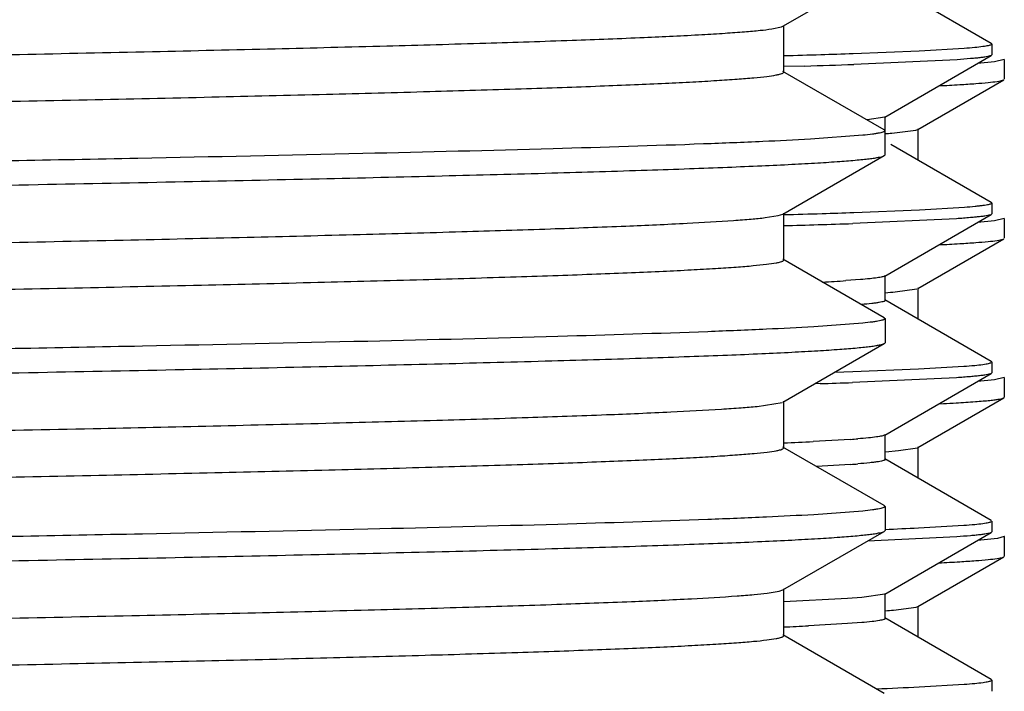
# Model space of a CAD drawing. Units: inches. Extents: x 0 to 11, y 0 to 8.5.
# Drawn here: x 5.7 to 5.8, y 5.5 to 5.6 of the extents above; entities that cross this region are included whole.
import ezdxf

# ---------------------------------------------------------------- set-up
doc = ezdxf.new("R2010")
doc.units = ezdxf.units.IN
doc.header["$LTSCALE"] = 0.605
doc.header["$MEASUREMENT"] = 0
doc.layers.get('0').update_dxf_attribs({"linetype": 'CONTINUOUS'})

msp = doc.modelspace()

# ---------------------------------------------------------------- linework, layer by layer
at = {"color": 7, "linetype": 'CONTINUOUS'}
for p, q in [((5.8123017357, 5.5689547699), (5.8282281867, 5.5781536429)), ((5.8450440902, 5.5662741729), (5.8282910409, 5.5759496694)), ((5.8105448209, 5.5685460733), (5.8120666247, 5.5688550603)), ((5.8120666247, 5.5688550603), (5.812301577, 5.5689547706)), ((5.8124209139, 5.5617374345), (5.8124209139, 5.5690924345)), ((5.8336829779, 5.5651088648), (5.8407686423, 5.5655258186)), ((5.8451224108, 5.5661839786), (5.8450440902, 5.566274209)), ((5.8451224108, 5.5661839791), (5.8451224108, 5.5644632772)), ((5.8233134574, 5.5646842891), (5.8336829779, 5.5651088648)), ((5.82829154, 5.5546976703), (5.8450437363, 5.5643726577)), ((5.8451224108, 5.564463278), (5.8450437363, 5.5643726262)), ((5.8157326647, 5.5627153521), (5.8124293744, 5.5626161303)), ((5.839663002, 5.5637060331), (5.823448048, 5.5629682617)), ((5.845558555, 5.563369073), (5.8428827403, 5.5631095534)), ((5.8470908728, 5.5637632609), (5.845558555, 5.563369073)), ((5.8470909148, 5.5637632609), (5.8470909148, 5.5606363454)), ((5.8282281868, 5.552676226), (5.8123017359, 5.561875099)), ((5.8334815164, 5.5527330946), (5.8470149515, 5.5605486127)), ((5.846809499, 5.5604674735), (5.8470149292, 5.5605486128)), ((5.8282915403, 5.5546976703), (5.8255402547, 5.5542377313)), ((5.8283409148, 5.5487538599), (5.8283727575, 5.5547914951)), ((5.8248392848, 5.5518197046), (5.8166307191, 5.5512145529)), ((5.8282281868, 5.552676226), (5.8283409148, 5.5525460176)), ((5.8294086172, 5.5521608879), (5.833160117, 5.5526187461)), ((5.833160117, 5.5526187461), (5.8334814822, 5.5527330946)), ((5.8335609148, 5.5479050536), (5.8335609148, 5.5528247962)), ((5.8450463801, 5.5412718183), (5.8292789592, 5.5503780579)), ((5.8123017331, 5.5394247767), (5.8282281863, 5.548623651)), ((5.8282281863, 5.548623651), (5.8283409148, 5.5487538599)), ((5.8451224108, 5.5411842842), (5.8450463802, 5.5412718806)), ((5.8451224108, 5.5411842851), (5.8451224108, 5.5394562908)), ((5.8095059966, 5.5388811412), (5.8115496864, 5.539190146)), ((5.8115496864, 5.539190146), (5.8123011014, 5.5394247778)), ((5.8124209117, 5.5322074418), (5.8124209117, 5.5395624418)), ((5.8234574475, 5.5396888354), (5.8337682374, 5.5401084731)), ((5.8283033727, 5.5297008688), (5.845049303, 5.5393718484)), ((5.8337682374, 5.5401084731), (5.8408095845, 5.5405308098)), ((5.8451224108, 5.5394562972), (5.845049303, 5.5393717361)), ((5.8395757456, 5.5387085066), (5.8232564006, 5.5379532351)), ((5.8455585935, 5.5383690638), (5.8428903704, 5.5381101332)), ((5.8470908728, 5.5387632471), (5.8455585935, 5.5383690638)), ((5.8470909148, 5.5387632471), (5.8470909148, 5.5356363267)), ((5.8334815165, 5.527733076), (5.8470149516, 5.5355485941)), ((5.8468095125, 5.5354674589), (5.8470149293, 5.5355485941)), ((5.8282281864, 5.5231462324), (5.8123017333, 5.5323451068)), ((5.8244999061, 5.5291454825), (5.822195192, 5.5289746022)), ((5.8283841669, 5.5258571351), (5.8283841669, 5.529794143)), ((5.8299601823, 5.5272066277), (5.8333184591, 5.5276645355)), ((5.8335609148, 5.5230160236), (5.8335609148, 5.5278247775)), ((5.8450431741, 5.5162828864), (5.8283036929, 5.525950132)), ((5.8248645933, 5.5222923286), (5.8171289196, 5.5217133295)), ((5.8282281864, 5.5231462324), (5.8283409148, 5.5230160236)), ((5.8283409148, 5.5230160236), (5.8283409148, 5.5192238353)), ((5.8123017341, 5.5098947525), (5.8282281862, 5.5190936263)), ((5.8282281862, 5.5190936263), (5.8283409148, 5.5192238353)), ((5.8451224108, 5.5161911845), (5.845043174, 5.5162827738)), ((5.8451224108, 5.5161911907), (5.8451224108, 5.5144607001)), ((5.820444146, 5.5145931959), (5.8232655178, 5.5146904433)), ((5.8232655178, 5.5146904433), (5.8336284402, 5.5151068536)), ((5.8336284402, 5.5151068536), (5.8407343884, 5.5155150488)), ((5.8451224108, 5.514460701), (5.8450482069, 5.5143751072)), ((5.839596847, 5.5137057823), (5.8232154218, 5.5129562946)), ((5.8282957751, 5.5047002089), (5.8450482069, 5.5143751928)), ((5.8455586498, 5.5133690525), (5.8428827398, 5.5131095206)), ((5.8470908728, 5.5137632284), (5.8455586498, 5.5133690525)), ((5.8470909148, 5.5137632284), (5.8470909148, 5.5106363425)), ((5.8181497158, 5.5127920214), (5.8172851921, 5.5127653703)), ((5.8082429202, 5.5092164094), (5.812173673, 5.5098344792)), ((5.8124209127, 5.5026774177), (5.8124209127, 5.5100324177)), ((5.8334815168, 5.5027330922), (5.8470149519, 5.5105486103)), ((5.8470149519, 5.5105486103), (5.8470909148, 5.5106363425)), ((5.8368289511, 5.5096138498), (5.8375281705, 5.5096494852)), ((5.8229346875, 5.5040248445), (5.8170580402, 5.5036835824)), ((5.8283769342, 5.5008569176), (5.8283769342, 5.5047939255)), ((5.8282281864, 5.4936162091), (5.8123017343, 5.5028150828)), ((5.8284071563, 5.502084937), (5.8304734273, 5.502252475)), ((5.8304734273, 5.502252475), (5.833437107, 5.5027103155)), ((5.8335609148, 5.4979097896), (5.8335609148, 5.5028247934)), ((5.8450426275, 5.4912788227), (5.8282959678, 5.5009504673)), ((5.8229315974, 5.5000876178), (5.8175830281, 5.4997727238)), ((5.8248646173, 5.4927623075), (5.8171289284, 5.4921833063)), ((5.8282281864, 5.4936162091), (5.8283409148, 5.4934860002)), ((5.8283409148, 5.4934860002), (5.8283409148, 5.4896938255)), ((5.8450570873, 5.4912700635), (5.8450426166, 5.4912788385)), ((5.8282281865, 5.4895636169), (5.8283409148, 5.4896938255)), ((5.8336022658, 5.4901075502), (5.8407357578, 5.4905187022)), ((5.8451224108, 5.4911867811), (5.8451224108, 5.4894634887)), ((5.8123017361, 5.4803647442), (5.8282281865, 5.4895636169)), ((5.8396223836, 5.4887035583), (5.8255980093, 5.4880435661)), ((5.8282910658, 5.4796989596), (5.8450460373, 5.4893755652)), ((5.8460235313, 5.4884342917), (5.8428514912, 5.4881071066)), ((5.8451224108, 5.4894634891), (5.8450460373, 5.4893755066)), ((5.8470909148, 5.4887632442), (5.8460235313, 5.4884342917)), ((5.8470149519, 5.4888509764), (5.8470909148, 5.4887632442)), ((5.8470909148, 5.4887632442), (5.8470909148, 5.4856363583)), ((5.8334815165, 5.4777331076), (5.8470149516, 5.4855486258)), ((5.846809563, 5.4854675058), (5.8470149293, 5.4855486258)), ((5.8124209144, 5.473147409), (5.8124209144, 5.480502409)), ((5.8098353164, 5.4798607169), (5.8117241605, 5.4801696985)), ((5.8117241605, 5.4801696985), (5.8123006485, 5.4803647439)), ((5.822428442, 5.4789894078), (5.8124230657, 5.4784749348)), ((5.8246817791, 5.479159847), (5.822428442, 5.4789894078)), ((5.8282910817, 5.4796989596), (5.8246817791, 5.479159847)), ((5.8283723698, 5.4758558565), (5.8283723698, 5.4797928199)), ((5.8296891398, 5.4771837702), (5.8332442305, 5.4776416665)), ((5.8332442305, 5.4776416665), (5.8334815138, 5.4777331076)), ((5.8335609148, 5.4729061852), (5.8335609148, 5.4778248092)), ((5.8450440181, 5.4662743063), (5.8282911257, 5.4759497094)), ((5.8224265949, 5.475052275), (5.8163267521, 5.4747113733)), ((5.8246806442, 5.4752227417), (5.8224265949, 5.475052275)), ((5.8282281867, 5.464086201), (5.8123017362, 5.4732850737)), ((5.833689013, 5.4651093088), (5.8407728332, 5.4655259944)), ((5.8451224108, 5.4661840259), (5.8450440181, 5.4662743411)), ((5.8451224108, 5.4661840263), (5.8451224108, 5.464463369))]:
    msp.add_line(p, q, dxfattribs=at)
for centre, radius, start, end in [((5.758534149, 7.4733269206), 1.9097444673, 271.617075457, 271.7922194112), ((5.7743648209, 6.9637548245), 1.3999265452, 271.7968832948, 272.0037637433), ((5.7625472577, 7.3030263042), 1.7411234584, 271.7504637277, 272.0044932136), ((5.8202450148, 5.8921350694), 0.3329345076, 272.8559937139, 273.4150721351), ((5.8191824206, 5.6803568283), 0.1286031658, 274.0954160726, 274.5608296761), ((5.7551517608, 7.5848955758), 2.0463502648, 271.6039296453, 271.7722589098), ((5.7743139413, 6.9609806406), 1.4221411603, 271.778007708, 271.980307059), ((5.7635170393, 7.3026646572), 1.765722287, 271.5872383203, 271.9388477043), ((5.8202574286, 5.8669115297), 0.3327106435, 272.8570349643, 273.4152486578), ((5.8052738459, 5.7851518406), 0.2567354853, 272.9591132173, 273.7790842886), ((5.819976757, 5.6446251249), 0.1178421498, 274.0952025562, 274.8598451278), ((5.7668366504, 7.1733249029), 1.6613255194, 271.7699660367, 271.9447639649), ((5.8206734066, 5.8351657087), 0.3259522892, 272.9640464169, 273.3159556447), ((5.7883580749, 6.0888624399), 0.5858822265, 272.3554124831, 272.8078087508), ((5.8139859595, 5.6310358069), 0.1273258195, 274.0301912131, 274.5441438056), ((5.8139758814, 5.6272322347), 0.1274596346, 274.0291020646, 274.5423282799), ((5.7979046193, 6.2472035936), 0.7579371616, 272.3024377563, 272.6995396483), ((5.8202402971, 5.8172198579), 0.333019413, 272.8555637679, 273.4150501028), ((5.8195959197, 5.5997519476), 0.1229830525, 274.098415507, 274.7075597896), ((5.7866790774, 6.0979631225), 0.6239565109, 272.3646457233, 272.7234694254), ((5.7994013232, 6.1811144319), 0.7168256287, 272.2044412855, 272.7416567494)]:
    msp.add_arc(centre, radius, start, end, dxfattribs=at)
for points, knots in [([(5.2567617792, 5.5543274459), (5.2567619096, 5.5543726558), (5.2568329106, 5.5544414211), (5.2569451851, 5.5545004936), (5.2571522894, 5.554583293), (5.2575073004, 5.5546768028), (5.2583323123, 5.5548404864), (5.2597512764, 5.5550274292), (5.2619141446, 5.5552429441), (5.2646855981, 5.5554593645), (5.2680591499, 5.5556782059), (5.2720280945, 5.5558977154), (5.2765838537, 5.5561178591), (5.2817160505, 5.5563384195), (5.2874127746, 5.5565593029), (5.2936616599, 5.5567804244), (5.303056359, 5.5570865708), (5.3160654932, 5.5574643707), (5.3331113117, 5.5579041919), (5.351956294, 5.5583446935), (5.3724327579, 5.5587858568), (5.394357188, 5.5592273452), (5.4175344195, 5.5596691902), (5.4417568515, 5.5601111958), (5.4755122199, 5.5607069809), (5.5186427186, 5.5614415587), (5.5704402967, 5.5623145135), (5.6209599798, 5.5631867781), (5.6614379103, 5.5639289011), (5.6918360306, 5.5645326928), (5.7126614281, 5.5649739053), (5.7318966841, 5.5654146388), (5.7493695356, 5.5658545501), (5.7649243448, 5.5662934704), (5.7784220138, 5.5667304199), (5.7897421661, 5.5671651567), (5.7977662346, 5.5675448053), (5.8030216581, 5.5678600497), (5.8060703588, 5.5680778136), (5.8085127305, 5.5682939211), (5.8099363761, 5.5684573722), (5.8105448209, 5.5685460733)], [0, 0, 0, 0, 0.0002447637, 0.0004464985, 0.0007111507, 0.0014386715, 0.0024374761, 0.0052595254, 0.0091843387, 0.0142042539, 0.0203087653, 0.0274866098, 0.0357243895, 0.0450019415, 0.0552974737, 0.0665891245, 0.0788540514, 0.1061866054, 0.1370490724, 0.1711694278, 0.2082396938, 0.2479327696, 0.2898906555, 0.3337422412, 0.3790929925, 0.4726681042, 0.5672813287, 0.6595609589, 0.746218575, 0.7864624864, 0.8241664928, 0.8589909484, 0.8906279671, 0.9187930401, 0.943236881, 0.9637412162, 0.9801243919, 0.9867257358, 0.9922445281, 0.9966711057, 1, 1, 1, 1]), ([(5.8407686423, 5.5655258186), (5.8413331701, 5.5655683675), (5.8423249953, 5.5656497695), (5.8434773716, 5.565771351), (5.8441910823, 5.5658745937), (5.8445726303, 5.5659440839), (5.8448501484, 5.5660131617), (5.844999906, 5.5660674009), (5.8450531662, 5.5660997117)], [0, 0, 0, 0, 0.3918307878, 0.6887947522, 0.801711489, 0.8910019761, 0.9568844079, 1, 1, 1, 1]), ([(5.8450437256, 5.5643726629), (5.8449783088, 5.5643348868), (5.8447930311, 5.5642726982), (5.8444487991, 5.5641925206), (5.8439720057, 5.564111497), (5.8433643888, 5.5640291467), (5.8426249233, 5.5639467398), (5.841377366, 5.5638290307), (5.8403749131, 5.5637544218), (5.839663002, 5.5637060331)], [0, 0, 0, 0, 0.0416971037, 0.1066768809, 0.1954947069, 0.3083169504, 0.4451949672, 0.6061307055, 1, 1, 1, 1]), ([(5.2621967128, 5.5479035898), (5.2642522379, 5.5480802077), (5.2691178847, 5.5483983629), (5.277520789, 5.5488165518), (5.2880968457, 5.5492383553), (5.3007566118, 5.549663705), (5.3153931162, 5.5500905717), (5.3384887159, 5.5506898302), (5.3712420214, 5.5514192701), (5.4144013584, 5.5522647537), (5.4616168093, 5.5531128394), (5.511294932, 5.5539625721), (5.561759173, 5.5548127428), (5.6035343231, 5.555529017), (5.6360685572, 5.5561096396), (5.6593188679, 5.5565397772), (5.6815144989, 5.5569696728), (5.702468133, 5.5573993291), (5.7220020798, 5.5578285207), (5.7399519201, 5.5582572408), (5.7561650001, 5.5586851023), (5.7685270103, 5.5590528512), (5.77744682, 5.5593508228), (5.7833759433, 5.5595659129), (5.7887786401, 5.5597808179), (5.7936436096, 5.5599954506), (5.7979610739, 5.5602096886), (5.8017219131, 5.5604231995), (5.8049176826, 5.5606360649), (5.8075419507, 5.5608466923), (5.8095896311, 5.5610565035), (5.8109334655, 5.5612384111), (5.8117150462, 5.5613975502), (5.8120516133, 5.5614885502), (5.8122474914, 5.5615690949), (5.8123542425, 5.5616268516), (5.8124204349, 5.5616939484), (5.8124202826, 5.5617374355)], [0, 0, 0, 0, 0.0112420936, 0.0265663095, 0.0458452648, 0.0689171993, 0.0955898046, 0.1256351474, 0.1948103413, 0.2741105673, 0.3608609954, 0.4521348781, 0.5448526918, 0.6358862124, 0.6798065297, 0.7221641726, 0.7626018382, 0.8007760654, 0.8363672115, 0.8690704897, 0.8986148858, 0.9247450412, 0.9364622736, 0.947247146, 0.9570748008, 0.9659254794, 0.9737826737, 0.9806300363, 0.9864515029, 0.9912351768, 0.9949750371, 0.9976673699, 0.9986214129, 0.9993166825, 0.9995697684, 0.9997630318, 1, 1, 1, 1]), ([(5.8400775794, 5.5597917894), (5.8409175376, 5.5598425547), (5.842413008, 5.559940225), (5.8443763597, 5.5601039291), (5.8456645611, 5.5602464654), (5.8464132635, 5.5603702247), (5.8466939897, 5.5604328109), (5.846809499, 5.5604674735)], [0, 0, 0, 0, 0.3727734989, 0.6638323249, 0.8728171203, 0.946576018, 1, 1, 1, 1]), ([(5.8283406896, 5.5525460184), (5.8283408014, 5.5525107047), (5.8282936773, 5.552454654), (5.8282119188, 5.5524047455), (5.8280662682, 5.5523374084), (5.8278145871, 5.5522606462), (5.8274295125, 5.5521721237), (5.8269359389, 5.5520834826), (5.8260619793, 5.5519537114), (5.8253500004, 5.5518728051), (5.8248392848, 5.5518197046)], [0, 0, 0, 0, 0.0292035594, 0.0518539469, 0.0811159978, 0.160735564, 0.26942199, 0.4075838636, 0.5753762528, 1, 1, 1, 1]), ([(5.8166307191, 5.5512145529), (5.8141274356, 5.5510712924), (5.8085276237, 5.5507974474), (5.7950422338, 5.5502588175), (5.7740926884, 5.5496179494), (5.7444484461, 5.548883339), (5.7093802706, 5.5481442996), (5.6697963569, 5.5474011699), (5.6110271737, 5.5463850874), (5.5655673121, 5.5456591301), (5.5345909148, 5.5451635244)], [0, 0, 0, 0, 0.0266635841, 0.0596180104, 0.1435177742, 0.2495423608, 0.3749527051, 0.5165162979, 0.6705534745, 1, 1, 1, 1]), ([(5.5345909148, 5.541371355), (5.5533611127, 5.5416716685), (5.5812987093, 5.5421185458), (5.6181421463, 5.5427247018), (5.6447798979, 5.5431756017), (5.6703932832, 5.5436263224), (5.6947454994, 5.5440767646), (5.7176094312, 5.5445268688), (5.7387719704, 5.5449764268), (5.7580370203, 5.5454252337), (5.7752254034, 5.5458730181), (5.788176496, 5.5462591393), (5.7973806269, 5.5465730028), (5.803377906, 5.5467982366), (5.8087503441, 5.5470230894), (5.8134857458, 5.5472474449), (5.8175727974, 5.5474709406), (5.8210018876, 5.5476935683), (5.8234439816, 5.5478878126), (5.8250624738, 5.5480481435), (5.8260247042, 5.5481597709), (5.826817407, 5.5482708479), (5.8274415492, 5.5483802295), (5.8278950958, 5.5484885879), (5.8281399596, 5.5485730586), (5.8282274415, 5.5486236517)], [0, 0, 0, 0, 0.1916908094, 0.285312922, 0.3762666737, 0.4637332179, 0.5468968335, 0.6249745601, 0.6972466023, 0.7630404376, 0.8217470506, 0.8728199549, 0.8953448684, 0.9157867703, 0.9341024107, 0.9502517177, 0.9641948846, 0.9758978413, 0.9853401019, 0.9892082296, 0.9925052809, 0.9952301154, 0.9973828911, 0.998968075, 1, 1, 1, 1]), ([(5.8408095845, 5.5405308098), (5.8413699722, 5.5405740693), (5.8421592443, 5.5406398976), (5.8431417032, 5.5407411854), (5.84372482, 5.5408113308), (5.844204712, 5.5408809832), (5.8445822411, 5.5409496094), (5.8448561752, 5.5410177034), (5.8450038154, 5.5410710755), (5.8450560473, 5.5411029881)], [0, 0, 0, 0, 0.3924710439, 0.552985991, 0.6896610043, 0.8025217016, 0.8916479701, 0.9572588222, 1, 1, 1, 1]), ([(5.8450492928, 5.53937185), (5.844984461, 5.5393344099), (5.8447985182, 5.5392739727), (5.8444521033, 5.5391958505), (5.8439691938, 5.5391168383), (5.8433518422, 5.5390358832), (5.8425988965, 5.5389540913), (5.8413259731, 5.5388355788), (5.8403027405, 5.5387588271), (5.8395757456, 5.5387085066)], [0, 0, 0, 0, 0.040644608, 0.104878573, 0.1932575302, 0.3059431393, 0.4429820086, 0.6043715856, 1, 1, 1, 1]), ([(5.2567620179, 5.5247974309), (5.2567620399, 5.5248420183), (5.2568312528, 5.524910209), (5.256941504, 5.5249688272), (5.2571444742, 5.5250508385), (5.2574927726, 5.5251434872), (5.258302393, 5.5253056163), (5.2596949599, 5.5254906956), (5.2618172566, 5.5257042403), (5.2645365561, 5.5259186259), (5.2678471057, 5.5261354112), (5.2717424853, 5.5263527898), (5.2762141536, 5.5265708562), (5.2812518783, 5.5267893395), (5.2868445721, 5.5270081408), (5.2929804728, 5.5272271456), (5.3022075243, 5.5275304072), (5.3149883671, 5.5279047056), (5.331740494, 5.5283403218), (5.3502701557, 5.5287766971), (5.3704150198, 5.5292136641), (5.391998403, 5.5296510014), (5.4148314604, 5.5300886619), (5.4387137634, 5.5305265026), (5.4720438779, 5.5311169877), (5.5147055872, 5.5318451572), (5.5660471843, 5.5327101721), (5.616288641, 5.5335744354), (5.6636727944, 5.5344370662), (5.7006093261, 5.535176466), (5.7274972319, 5.5357804887), (5.7452425344, 5.5362165622), (5.7611422469, 5.5366516346), (5.7750566321, 5.5370853845), (5.7868642728, 5.5375162006), (5.7964615762, 5.5379444047), (5.8030369843, 5.5383187172), (5.8071292237, 5.538635573), (5.8087806007, 5.5387962222), (5.8095059966, 5.5388811412)], [0, 0, 0, 0, 0.0002418497, 0.0004403964, 0.0007006915, 0.0014160912, 0.0023984063, 0.0051743719, 0.0090330003, 0.0139675208, 0.0199691909, 0.0270282105, 0.035129355, 0.0442530057, 0.0543793051, 0.065488258, 0.0775563624, 0.104455447, 0.1348433371, 0.1684534942, 0.2049914169, 0.2441383226, 0.2855496062, 0.3288647151, 0.3737019418, 0.4663664405, 0.5603031093, 0.6522274314, 0.7389253368, 0.817365728, 0.852617647, 0.8848068353, 0.9136483836, 0.9388926183, 0.9603174518, 0.9777370411, 0.9910017755, 0.9960384545, 1, 1, 1, 1]), ([(5.8400776811, 5.5347917774), (5.8409176302, 5.5348425424), (5.8424130837, 5.5349402123), (5.8443764116, 5.5351039158), (5.8456645954, 5.5352464514), (5.8464132854, 5.5353702104), (5.8466940059, 5.5354327964), (5.8468095125, 5.5354674589)], [0, 0, 0, 0, 0.3727743367, 0.6638334342, 0.8728179408, 0.9465764906, 1, 1, 1, 1]), ([(5.2607419275, 5.5182389191), (5.2615645967, 5.5183214077), (5.2634057424, 5.5184795971), (5.2678598704, 5.5187918945), (5.2748532739, 5.519164106), (5.2849098623, 5.5195898958), (5.2971185204, 5.5200181121), (5.3113738368, 5.520448797), (5.3341027021, 5.5210551226), (5.3665712886, 5.5217919591), (5.4095869618, 5.5226448518), (5.4569035042, 5.5235006259), (5.5068929297, 5.52435825), (5.5578352852, 5.5252164144), (5.6000911816, 5.5259391117), (5.6330556813, 5.5265250562), (5.6566469483, 5.5269593451), (5.6791861278, 5.527393427), (5.7004788916, 5.5278272245), (5.7203415846, 5.5282606046), (5.7386032948, 5.528693457), (5.7551061182, 5.5291254889), (5.7676932279, 5.5294967792), (5.7767781257, 5.5297975994), (5.782818321, 5.5300147902), (5.788323007, 5.5302318067), (5.7932806856, 5.5304485134), (5.7976810234, 5.53066482), (5.8015141282, 5.5308803918), (5.8047714772, 5.531095389), (5.80744667, 5.5313080454), (5.8095344628, 5.5315198781), (5.8109045694, 5.5317034814), (5.8117012521, 5.5318642051), (5.8120440544, 5.5319561144), (5.8122436428, 5.5320374553), (5.8123522204, 5.5320956762), (5.8124199694, 5.5321633785), (5.8124198898, 5.5322074424)], [0, 0, 0, 0, 0.0044933895, 0.0100420581, 0.0242658823, 0.0425521768, 0.0647454482, 0.0906566819, 0.1200609059, 0.1883140135, 0.2671589732, 0.3538845127, 0.4455077424, 0.5388770554, 0.6307808073, 0.6751899223, 0.7180578953, 0.7590142517, 0.7977065586, 0.8338019078, 0.8669879052, 0.896981482, 0.9235206193, 0.9354247606, 0.9463822888, 0.9563684995, 0.9653643103, 0.9733514626, 0.9803118091, 0.9862287732, 0.9910924807, 0.9948956375, 0.9976328988, 0.9986020299, 0.999307743, 0.9995645443, 0.9997605248, 1, 1, 1, 1]), ([(5.8283033949, 5.5297008688), (5.8282517571, 5.5296710486), (5.8281124498, 5.5296191151), (5.8278572124, 5.5295524759), (5.8275132802, 5.5294850773), (5.8268796565, 5.5293852699), (5.8258654624, 5.5292666169), (5.8249941003, 5.5291868911), (5.8244999061, 5.5291454825)], [0, 0, 0, 0, 0.0464124632, 0.1147317103, 0.2055109595, 0.3189450055, 0.6139984103, 1, 1, 1, 1]), ([(5.8283841817, 5.5258571351), (5.8283841917, 5.5258241638), (5.8283292748, 5.52577491), (5.8282453765, 5.5257331595), (5.8280883024, 5.5256737535), (5.8278199988, 5.5256069846), (5.8274087331, 5.5255293645), (5.8268820134, 5.5254518158), (5.825948824, 5.5253380678), (5.8251895074, 5.5252672407), (5.8246448027, 5.5252207301)], [0, 0, 0, 0, 0.0257999111, 0.0475820226, 0.0763166106, 0.1555622723, 0.2644868793, 0.4033468223, 0.572220632, 1, 1, 1, 1]), ([(5.828340015, 5.5230160236), (5.828340015, 5.5229808482), (5.828293312, 5.5229251006), (5.828212159, 5.5228752724), (5.828067855, 5.5228081937), (5.8278184074, 5.5227316593), (5.8274365823, 5.5226434489), (5.8269468451, 5.5225551235), (5.8260790287, 5.522425826), (5.8253718945, 5.522345235), (5.8248645933, 5.5222923286)], [0, 0, 0, 0, 0.0292996876, 0.0519569668, 0.0811932985, 0.1606982947, 0.2692506712, 0.4073340253, 0.5751468986, 1, 1, 1, 1]), ([(5.8171289196, 5.5217133295), (5.8146579937, 5.521568857), (5.8091163147, 5.5212934822), (5.7957196674, 5.5207516156), (5.7748308403, 5.5201080489), (5.7452018328, 5.5193702479), (5.7100779845, 5.5186279845), (5.6703767841, 5.5178815007), (5.6271312751, 5.5171331283), (5.581472618, 5.5163835716), (5.5503543647, 5.5158857259), (5.5345909148, 5.5156335188)], [0, 0, 0, 0, 0.0262743331, 0.0588970454, 0.1423244596, 0.2481159787, 0.3735141444, 0.5152558893, 0.6696291731, 0.8326453581, 1, 1, 1, 1]), ([(5.5345909148, 5.5118413296), (5.5533611125, 5.5121416431), (5.5812987093, 5.5125885204), (5.6181421466, 5.5131946763), (5.644779899, 5.5136455762), (5.6703932848, 5.5140962969), (5.694745501, 5.5145467392), (5.7176094322, 5.5149968433), (5.7387719706, 5.5154464014), (5.7580370199, 5.5158952083), (5.7752254026, 5.5163429928), (5.788176495, 5.516729114), (5.7973806257, 5.5170429776), (5.8033779049, 5.5172682114), (5.8087503429, 5.5174930642), (5.8134857447, 5.5177174198), (5.8175727963, 5.5179409155), (5.8210018867, 5.5181635433), (5.8234439809, 5.5183577877), (5.8250624732, 5.5185181186), (5.8260247037, 5.5186297461), (5.8268174066, 5.5187408231), (5.8274415489, 5.5188502047), (5.8278950955, 5.5189585631), (5.8281399593, 5.5190430339), (5.8282274413, 5.519093627)], [0, 0, 0, 0, 0.1916908079, 0.2853129231, 0.376266678, 0.4637332242, 0.5468968401, 0.6249745639, 0.6972466032, 0.7630404366, 0.8217470486, 0.8728199519, 0.8953448651, 0.9157867669, 0.9341024073, 0.9502517144, 0.9641948816, 0.975897839, 0.9853401003, 0.9892082283, 0.99250528, 0.9952301149, 0.9973828908, 0.9989680749, 1, 1, 1, 1]), ([(5.8407343884, 5.5155150488), (5.841302739, 5.5155580119), (5.8423015202, 5.5156408694), (5.8434620018, 5.5157659185), (5.8441810736, 5.5158724191), (5.844565888, 5.5159441756), (5.8448461648, 5.5160153936), (5.8449974495, 5.5160711988), (5.84505136, 5.5161042025)], [0, 0, 0, 0, 0.3913536744, 0.6881532382, 0.8011067777, 0.8905149581, 0.9565983579, 1, 1, 1, 1]), ([(5.8450481965, 5.5143751907), (5.8449832622, 5.5143376904), (5.8447975713, 5.5142767686), (5.8444517897, 5.514197877), (5.8439704097, 5.5141179066), (5.843355407, 5.5140359568), (5.8426056642, 5.5139531937), (5.8413387095, 5.51383349), (5.8403203301, 5.5137562582), (5.839596847, 5.5137057823)], [0, 0, 0, 0, 0.0408655967, 0.1052609151, 0.1937369825, 0.3064547936, 0.4434612836, 0.6047542716, 1, 1, 1, 1]), ([(5.8395271524, 5.5097591459), (5.8405320504, 5.5098176555), (5.8419449217, 5.5099070953), (5.8437007325, 5.5100470629), (5.8447337884, 5.510144042), (5.8455757579, 5.5102407296), (5.8462285801, 5.5103348987), (5.8466880479, 5.5104292149), (5.8469327307, 5.510501177), (5.8470149031, 5.5105486103)], [0, 0, 0, 0, 0.4002791398, 0.5629107729, 0.7004322522, 0.8128091263, 0.9000460555, 0.9622705142, 1, 1, 1, 1]), ([(5.2567618992, 5.4952674078), (5.2567618045, 5.4953113851), (5.2568293154, 5.4953790029), (5.2569376178, 5.4954371562), (5.2571366512, 5.4955183833), (5.2574785422, 5.4956101644), (5.2582730389, 5.4957706483), (5.2596393378, 5.4959540105), (5.2617212951, 5.4961655486), (5.2643890618, 5.496377913), (5.2676374451, 5.4965926025), (5.2714600408, 5.4968078726), (5.275848329, 5.4970238801), (5.2807925078, 5.4972402862), (5.2862823515, 5.4974569985), (5.2923063939, 5.497673883), (5.3013672883, 5.4979742903), (5.3139216751, 5.4983450689), (5.3303823827, 5.4987764946), (5.3485987937, 5.4992087493), (5.3684137542, 5.4996415217), (5.3896573147, 5.5000747192), (5.4121466876, 5.5005081942), (5.4356885722, 5.5009418813), (5.468590883, 5.5015270551), (5.5107775101, 5.5022488226), (5.561651316, 5.5031058294), (5.6115967265, 5.5039623109), (5.6589000798, 5.5048169736), (5.7019383734, 5.5056687946), (5.7344499133, 5.5064045653), (5.7572334099, 5.5070098547), (5.7715451465, 5.5074400066), (5.7838203911, 5.5078677675), (5.793953441, 5.5082931372), (5.801016559, 5.5086649453), (5.805531125, 5.5089765009), (5.8074039949, 5.5091342829), (5.8082429202, 5.5092164094)], [0, 0, 0, 0, 0.0002390903, 0.0004346555, 0.0006908908, 0.0013950335, 0.0023619844, 0.0050927012, 0.0088865678, 0.0137384808, 0.0196413848, 0.0265852004, 0.0345532891, 0.0435277697, 0.0534906496, 0.0644228795, 0.0762996077, 0.1027786701, 0.1327063667, 0.1658215137, 0.2018429076, 0.2404592225, 0.2813395176, 0.3241326817, 0.3684701586, 0.4602464884, 0.5535205969, 0.6450930094, 0.7318226393, 0.8107347505, 0.8791233038, 0.908621564, 0.9346443881, 0.9569663376, 0.9753978933, 0.9897826135, 0.995417245, 1, 1, 1, 1]), ([(5.8282957765, 5.5047002089), (5.8282401998, 5.5046681083), (5.828088319, 5.5046129756), (5.8278089179, 5.5045422991), (5.827429553, 5.5044708293), (5.8267263544, 5.5043646731), (5.82559669, 5.5042386735), (5.8246253917, 5.5041541533), (5.8240736215, 5.5041102249)], [0, 0, 0, 0, 0.0450455038, 0.1123599298, 0.2025136912, 0.3157115953, 0.6115151069, 1, 1, 1, 1]), ([(5.2626660654, 5.4888830636), (5.2647839396, 5.4890578122), (5.2697680374, 5.4893747045), (5.2783386949, 5.4897921838), (5.2890637277, 5.4902133151), (5.3018518778, 5.4906375145), (5.316597061, 5.4910634266), (5.3397957545, 5.4916604839), (5.3726278018, 5.4923878424), (5.4158236032, 5.4932311113), (5.4630047049, 5.4940769459), (5.5125879803, 5.4949243564), (5.5629096672, 5.4957721855), (5.6045424542, 5.4964865535), (5.6369500479, 5.4970656422), (5.6600999936, 5.497494523), (5.6821951221, 5.4979232494), (5.703049042, 5.4983516156), (5.722487133, 5.4987796707), (5.7403453403, 5.4992070775), (5.756474125, 5.4996338144), (5.7687704329, 5.5000004805), (5.7776421261, 5.5002975808), (5.7835384001, 5.5005121044), (5.7889111387, 5.500726407), (5.7937495176, 5.5009403998), (5.7980430849, 5.5011539815), (5.8017824638, 5.5013669206), (5.8049599001, 5.50157925), (5.8075696139, 5.5017892404), (5.8096060999, 5.5019983734), (5.8109422618, 5.5021797212), (5.8117188341, 5.5023384898), (5.8120530656, 5.5024293055), (5.8122476413, 5.5025095692), (5.8123539092, 5.5025672644), (5.8124197874, 5.5026340261), (5.8124198259, 5.5026774174)], [0, 0, 0, 0, 0.0115897157, 0.0272337423, 0.0467980632, 0.0701260725, 0.097015975, 0.1272486745, 0.1966888897, 0.2761188788, 0.3628747604, 0.454046491, 0.5465756717, 0.6373581688, 0.681136823, 0.7233484376, 0.7636350142, 0.8016619153, 0.8371055225, 0.8696721451, 0.8990848288, 0.9250993801, 0.9367633552, 0.9474963467, 0.9572777058, 0.9660884307, 0.9739095889, 0.9807227869, 0.9865150177, 0.9912771001, 0.9950006762, 0.9976794236, 0.9986277154, 0.9993189193, 0.9995707938, 0.9997633524, 1, 1, 1, 1]), ([(5.8283769167, 5.5008569176), (5.8283769236, 5.5008205994), (5.8283122318, 5.5007678717), (5.8282172763, 5.5007236136), (5.828036178, 5.5006596418), (5.8277278617, 5.5005880279), (5.8272545718, 5.5005045888), (5.8266482465, 5.5004212793), (5.8255728548, 5.500298973), (5.8246979235, 5.5002228997), (5.8240701191, 5.5001729382)], [0, 0, 0, 0, 0.0247458246, 0.0462318427, 0.0747590099, 0.1537755194, 0.2626652231, 0.4016727245, 0.5708863754, 1, 1, 1, 1]), ([(5.8283400148, 5.4934860002), (5.8283400148, 5.493450825), (5.8282933122, 5.4933950775), (5.8282121597, 5.4933452494), (5.8280678567, 5.4932781709), (5.8278184109, 5.4932016368), (5.8274365885, 5.4931134266), (5.8269468547, 5.4930251015), (5.8260790444, 5.4928958045), (5.8253719151, 5.4928152137), (5.8248646173, 5.4927623075)], [0, 0, 0, 0, 0.0292997569, 0.0519570526, 0.081193393, 0.1606983918, 0.26925076, 0.4073341003, 0.5751469545, 1, 1, 1, 1]), ([(5.8171289284, 5.4921833063), (5.8146580032, 5.4920388338), (5.8091163254, 5.4917634589), (5.79571968, 5.4912215922), (5.7748308545, 5.4905780254), (5.7452018481, 5.4898402243), (5.7100779996, 5.4890979609), (5.6703767971, 5.488351477), (5.627131284, 5.4876031045), (5.5814726224, 5.4868535478), (5.550354366, 5.4863557021), (5.5345909148, 5.4861034951)], [0, 0, 0, 0, 0.0262743255, 0.0588970312, 0.1423244347, 0.2481159472, 0.3735141081, 0.5152558556, 0.6696291509, 0.8326453494, 1, 1, 1, 1]), ([(5.8407357578, 5.4905187022), (5.8413036901, 5.4905612257), (5.8423017845, 5.4906430568), (5.8434615833, 5.4907661383), (5.8441803896, 5.490870981), (5.8445651529, 5.4909416935), (5.8448455025, 5.4910120187), (5.844996907, 5.4910672351), (5.8450509449, 5.4910999812)], [0, 0, 0, 0, 0.391320263, 0.6881120282, 0.8010701506, 0.8904881039, 0.9565851148, 1, 1, 1, 1]), ([(5.5345909148, 5.482311331), (5.5533611133, 5.482611644), (5.5812987112, 5.4830585206), (5.6181421503, 5.4836646756), (5.644779904, 5.4841155747), (5.6703932911, 5.4845662947), (5.694745508, 5.4850167363), (5.7176094394, 5.4854668398), (5.7387719774, 5.4859163972), (5.7580370258, 5.4863652034), (5.7752254075, 5.4868129872), (5.7881764992, 5.4871991079), (5.7973806294, 5.487512971), (5.8033779082, 5.4877382045), (5.8087503459, 5.487963057), (5.8134857473, 5.4881874122), (5.8175727986, 5.4884109076), (5.8210018885, 5.4886335351), (5.8234439825, 5.4888277792), (5.8250624747, 5.4889881099), (5.826024705, 5.4890997372), (5.8268174076, 5.4892108141), (5.8274415495, 5.4893201956), (5.8278950959, 5.4894285539), (5.8281399596, 5.4895130245), (5.8282274415, 5.4895636175)], [0, 0, 0, 0, 0.1916908156, 0.2853129355, 0.3762666954, 0.4637332461, 0.5468968653, 0.6249745895, 0.6972466269, 0.7630404568, 0.821747065, 0.872819966, 0.8953448776, 0.9157867781, 0.9341024176, 0.9502517237, 0.964194889, 0.975897845, 0.9853401056, 0.9892082332, 0.9925052842, 0.995230118, 0.9973828926, 0.9989680757, 1, 1, 1, 1]), ([(5.8450460269, 5.4893755525), (5.84498079, 5.4893378747), (5.8447951045, 5.4892762203), (5.8444496879, 5.4891964778), (5.8439699702, 5.4891156794), (5.8433578147, 5.489033087), (5.8426121509, 5.4889498798), (5.8413530771, 5.48882998), (5.8403411615, 5.4887533), (5.8396223836, 5.4887035583)], [0, 0, 0, 0, 0.0412583719, 0.1059311511, 0.1945700437, 0.3073388059, 0.444286582, 0.6054124743, 1, 1, 1, 1]), ([(5.8400777917, 5.4847918157), (5.8409177429, 5.4848425813), (5.842413196, 5.484940252), (5.844376516, 5.4851039573), (5.8456646845, 5.4852464943), (5.8464133549, 5.4853702553), (5.8466940634, 5.4854328422), (5.846809563, 5.4854675058)], [0, 0, 0, 0, 0.3727784773, 0.66383894, 0.8728220367, 0.9465788603, 1, 1, 1, 1]), ([(5.2567625338, 5.4657374219), (5.2567622041, 5.465782054), (5.2568315317, 5.4658507362), (5.256942151, 5.4659094101), (5.2571463401, 5.465991762), (5.2574969585, 5.4660845961), (5.2583116457, 5.4662471431), (5.2597121975, 5.4664327783), (5.2618463565, 5.4666469572), (5.2645811902, 5.4668619277), (5.2679109546, 5.4670792102), (5.2718284658, 5.4672971947), (5.2763246183, 5.4675159244), (5.2813897988, 5.4677350582), (5.2870133368, 5.4679544421), (5.2931828395, 5.4681740334), (5.3024591275, 5.4684781819), (5.3153069547, 5.4688535062), (5.3321450993, 5.4692902982), (5.3507676154, 5.4697279497), (5.3710095067, 5.4701660758), (5.3926932877, 5.4706046901), (5.4156271139, 5.4710435192), (5.4396095423, 5.4714826225), (5.4730645573, 5.4720746217), (5.5158644058, 5.4728046873), (5.5673405781, 5.4736720332), (5.6176650027, 5.4745385981), (5.6650677962, 5.4754034732), (5.7019748682, 5.4761450609), (5.7287998316, 5.4767510508), (5.746466763, 5.4771882666), (5.76226701, 5.4776244633), (5.7760606762, 5.4780591979), (5.7877273349, 5.4784909905), (5.7971630959, 5.4789197823), (5.8035923923, 5.4792949422), (5.8075581783, 5.4796133001), (5.8091437952, 5.479774772), (5.8098353164, 5.4798607169)], [0, 0, 0, 0, 0.0002419543, 0.000441076, 0.0007025291, 0.0014221028, 0.002410413, 0.0052008731, 0.009077808, 0.0140368978, 0.0200710342, 0.0271663521, 0.0353060303, 0.0444730469, 0.0546499118, 0.0658139474, 0.077938606, 0.104962979, 0.1354906067, 0.1692475932, 0.2059421073, 0.2452461124, 0.286817841, 0.3302874848, 0.3752749275, 0.4682034787, 0.562336153, 0.6543632077, 0.7410490168, 0.8193460363, 0.8544739479, 0.8865022459, 0.9151464521, 0.9401584028, 0.9613137128, 0.9784331056, 0.9913617309, 0.9962224716, 1, 1, 1, 1]), ([(5.82837238, 5.4758558565), (5.8283723851, 5.4758232034), (5.828318698, 5.4757741761), (5.8282359917, 5.4757325366), (5.8280815319, 5.4756734451), (5.8278172783, 5.4756069413), (5.8272023173, 5.4754902516), (5.8261442586, 5.4753571108), (5.8252194197, 5.4752689672), (5.8246806442, 5.4752227417)], [0, 0, 0, 0, 0.0258710655, 0.0476078576, 0.0762629421, 0.1552973876, 0.2640102128, 0.5715599338, 1, 1, 1, 1]), ([(5.2611425794, 5.4592182222), (5.2619976722, 5.4592999957), (5.2639025865, 5.4594573925), (5.2684783128, 5.459768037), (5.2756117536, 5.4601394853), (5.2858219466, 5.4605645232), (5.2981637523, 5.4609917011), (5.3125325611, 5.4614214232), (5.3353708361, 5.4620255465), (5.3679255995, 5.4627603201), (5.4109859686, 5.4636110255), (5.4582752408, 5.4644645715), (5.5081755567, 5.4653198926), (5.5589797023, 5.4661757292), (5.6010961257, 5.4668965483), (5.6339355857, 5.4674809507), (5.6574274167, 5.4679140098), (5.6798665813, 5.4683469059), (5.701060128, 5.4687794393), (5.7208271521, 5.4692116759), (5.7389973602, 5.4696432218), (5.7554159432, 5.4700741568), (5.7679371241, 5.4704443181), (5.7769737445, 5.4707443246), (5.7829810917, 5.4709609495), (5.7884560854, 5.4711773352), (5.793387122, 5.4713934005), (5.797763133, 5.471609078), (5.8015746637, 5.4718241337), (5.804813936, 5.4720385159), (5.8074747393, 5.4722505359), (5.8095509227, 5.472461654), (5.8109129207, 5.4726448692), (5.8117046088, 5.4728051796), (5.8120454528, 5.4728968545), (5.8122440905, 5.4729779088), (5.8123523533, 5.473036053), (5.8124199749, 5.4731034051), (5.8124201125, 5.473147408)], [0, 0, 0, 0, 0.0046717913, 0.0103947345, 0.0249427671, 0.0435189151, 0.0659725218, 0.0921055757, 0.1217010256, 0.190225797, 0.2692050189, 0.3559380881, 0.4474587262, 0.5406366247, 0.6322846814, 0.6765499197, 0.7192681421, 0.7600708807, 0.798611999, 0.8345569884, 0.867603012, 0.8974616955, 0.923883023, 0.9357312233, 0.9466359877, 0.9565762311, 0.9655311272, 0.9734799335, 0.9804046993, 0.9862935108, 0.9911355813, 0.9949208857, 0.9976427531, 0.998606577, 0.9993091824, 0.9995651445, 0.9997606816, 1, 1, 1, 1]), ([(5.8407728332, 5.4655259944), (5.8413370811, 5.4655685255), (5.8423283332, 5.4656499078), (5.8434799845, 5.465771512), (5.8441930879, 5.4658748048), (5.8445741771, 5.4659443261), (5.8448512203, 5.4660134376), (5.8450006693, 5.4660677143), (5.8450537388, 5.4661000619)], [0, 0, 0, 0, 0.3919532004, 0.6889550268, 0.8018595288, 0.8911176909, 0.9569491778, 1, 1, 1, 1])]:
    msp.add_open_spline(points, degree=3, knots=knots, dxfattribs=at)

doc.saveas('drawing.dxf')
